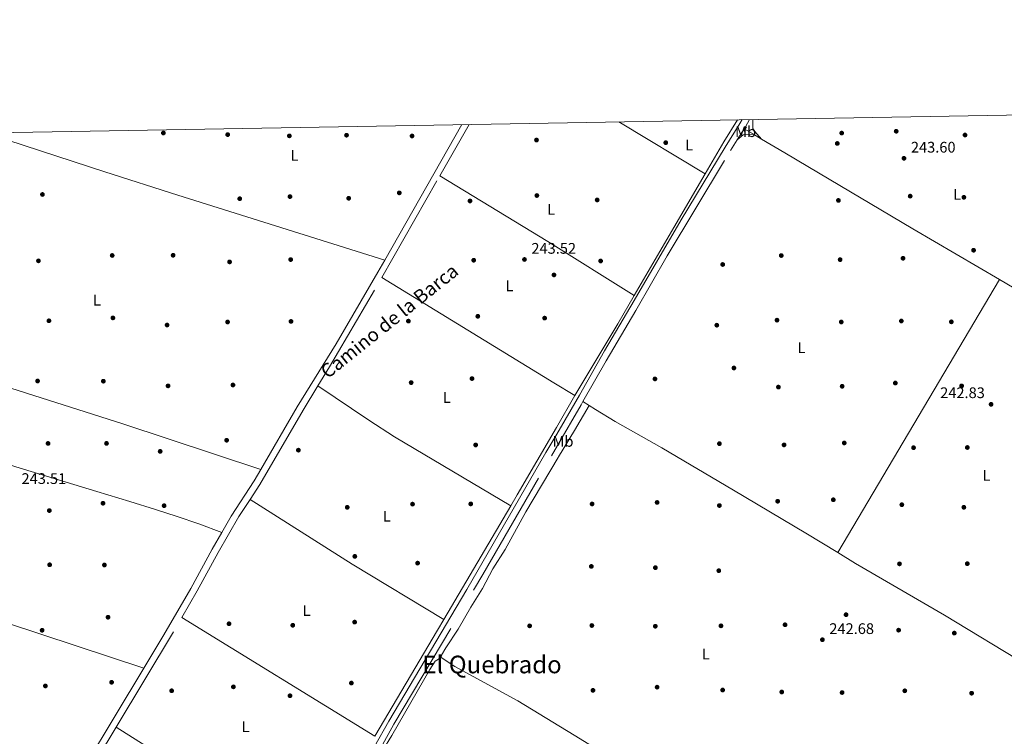
# Model space of a CAD drawing. Units: metres. Extents: x 622501 to 629488, y 4646217 to 4650966.
# Drawn here: x 625296 to 625938, y 4650499 to 4650966 of the extents above; entities that cross this region are included whole.
import ezdxf
from ezdxf.enums import TextEntityAlignment as Align

# ---------------------------------------------------------------- set-up
doc = ezdxf.new("R2010")
doc.units = ezdxf.units.M
doc.header["$MEASUREMENT"] = 0
doc.linetypes.add('DGN Style 2', pattern=[72.65900000000002, 43.59540000000001, -29.0636])
doc.linetypes.add('DGN Style 3', pattern=[101.7226, 72.659, -29.0636])
for name, color, linetype, lineweight in [('Nivel 13', 7, 'Continuous', 0), ('Nivel 17', 7, 'Continuous', 0), ('Nivel 21', 7, 'Continuous', 0), ('Nivel 36', 7, 'Continuous', 0), ('Nivel 37', 7, 'Continuous', 0), ('Nivel 41', 7, 'Continuous', 0), ('Nivel 44', 7, 'Continuous', 0), ('Nivel 45', 7, 'Continuous', 0), ('Nivel 61', 7, 'Continuous', 0), ('Nivel 7', 7, 'Continuous', 0)]:
    doc.layers.add(name, color=color, linetype=linetype, lineweight=lineweight)
doc.styles.add('Style-arial', font='arial.shx', dxfattribs={"bigfont": 'arialbig.shx'})
doc.styles.add('Style-Arial Narrow', font='txt')
doc.styles.add('Style-Helvetica-Narrow-Oblique', font='txt')
doc.styles.add('Style-Times New Roman', font='txt')

# ---------------------------------------------------------------- blocks, each defined once
blk = doc.blocks.new('5PERFI')
at = {"layer": 'Nivel 17', "linetype": 'Continuous', "lineweight": 0}
h = blk.add_hatch(color=7, dxfattribs=at)
edge = h.paths.add_edge_path()
edge.add_arc((0.02410426735877991, -0.01892352104187012), 15.5998547143458, 315.0000000018422, 675.0000000018422)
blk = doc.blocks.new('5PATER')
at = {"layer": 'Nivel 7', "linetype": 'Continuous', "lineweight": 0}
h = blk.add_hatch(color=51, dxfattribs=at)
edge = h.paths.add_edge_path()
edge.add_ellipse((0.04379922151565552, -0.04354050755500793), major_axis=(-10.95721237369611, -11.10700355381332), ratio=0.9994222409660317, start_angle=0, end_angle=360)

msp = doc.modelspace()

# ---------------------------------------------------------------- linework, layer by layer
at = {"layer": 'Nivel 13', "color": 4, "linetype": 'Continuous', "lineweight": 0, "extrusion": (0.6478790143645465, -0.3853263020549106, 0.6570969667337627), "elevation": -1386534.350562799, "flags": 128}
msp.add_lwpolyline([(4317176.450480487, 1208974.183430308), (4317200.576007813, 1208974.435484529), (4317217.488447987, 1208974.090568227)], dxfattribs=at)
at = {"layer": 'Nivel 13', "color": 4, "linetype": 'Continuous', "lineweight": 0, "extrusion": (0.005276833523906613, -0.003137831363323039, 0.9999811543435688), "elevation": -11046.90903354501, "flags": 128}
msp.add_lwpolyline([(625759.186132174, 4650883.252983645), (625764.7862652801, 4650879.922967251)], dxfattribs=at)
at = {"layer": 'Nivel 13', "color": 4, "linetype": 'Continuous', "lineweight": 0, "extrusion": (0.005610770124719558, -0.00333239288242357, 0.9999787069814461), "elevation": -11742.82507854591, "flags": 128}
msp.add_lwpolyline([(625763.5669228509, 4650878.382000528), (625768.8370643333, 4650875.251983151)], dxfattribs=at)
at = {"layer": 'Nivel 13', "color": 4, "linetype": 'Continuous', "lineweight": 0, "extrusion": (-0.7724393700514312, 0.4480663501861428, 0.4500821763027469), "elevation": 1600657.860488068, "flags": 128}
msp.add_lwpolyline([(-4337001.361600064, -806487.5629616715), (-4336960.644054867, -806487.9213094972), (-4336909.323309138, -806488.0220948225)], dxfattribs=at)
at = {"layer": 'Nivel 13', "color": 4, "linetype": 'Continuous', "lineweight": 0, "extrusion": (0.008539827938005434, -0.005007181326196195, 0.9999509985364063), "elevation": -17698.19626384621, "flags": 128}
msp.add_lwpolyline([(625910.2824969105, 4650766.533982553), (625929.453676641, 4650755.293841649)], dxfattribs=at)
at = {"layer": 'Nivel 13', "color": 4, "linetype": 'Continuous', "lineweight": 0, "extrusion": (0.05460946930036484, -0.03388010162515368, 0.9979328357041879), "elevation": -123156.5055720925, "flags": 128}
msp.add_lwpolyline([(4281856.076703288, 1916207.715323357), (4281834.608512957, 1916207.092905488), (4281780.146680076, 1916206.159278689)], dxfattribs=at)
at = {"layer": 'Nivel 13', "color": 4, "linetype": 'Continuous', "lineweight": 0, "extrusion": (0.7197818197061123, -0.419159956659557, 0.553370637776993), "elevation": -1498923.610135146, "flags": 128}
msp.add_lwpolyline([(4333777.259354029, 996121.211591078), (4333753.154114354, 996121.1125936471), (4333702.245766841, 996120.899441924), (4333694.087402359, 996120.9714763425)], dxfattribs=at)
at = {"layer": 'Nivel 13', "color": 4, "linetype": 'Continuous', "lineweight": 0, "extrusion": (0.003529545124222995, 0.005989994977995428, 0.9999758308436159), "elevation": 30309.34059034287, "flags": 128}
msp.add_lwpolyline([(625567.8804759271, 4650476.667594496), (625611.6923208013, 4650551.018928375)], dxfattribs=at)
at = {"layer": 'Nivel 13', "color": 4, "linetype": 'Continuous', "lineweight": 0, "extrusion": (-0.7651955140083043, 0.45400768102388, 0.4564568445240862), "elevation": 1632822.87433276, "flags": 128}
msp.add_lwpolyline([(-4318689.74027529, -837395.0669050142), (-4318770.231035884, -837395.2242533704), (-4318778.259133577, -837395.2916883808)], dxfattribs=at)
at = {"layer": 'Nivel 13', "color": 4, "linetype": 'Continuous', "lineweight": 0}
msp.add_polyline3d([(625780.0599999987, 4650888.559999999, 244.66), (625795.1099999994, 4650879.600000001, 244.54), (625810.2100000009, 4650870.629999999, 244.42), (625878.6799999997, 4650829.969999999, 244.49), (625935.1900000013, 4650796.850000001, 243.82)], dxfattribs=at)
at = {"layer": 'Nivel 21', "color": 7, "linetype": 'Continuous', "lineweight": 0, "extrusion": (0.0005827751820690434, 0.001025976694213926, 0.9999993038722128), "elevation": 5379.607798980413, "flags": 128}
msp.add_lwpolyline([(625533.8019049168, 4650806.518433411), (625584.0319663174, 4650894.948479954)], dxfattribs=at)
at = {"layer": 'Nivel 21', "color": 7, "linetype": 'DGN Style 3', "lineweight": 0, "extrusion": (0.0006383984202160876, 0.001122953833783134, 0.9999991657107242), "elevation": 5865.428742083172, "flags": 128}
msp.add_lwpolyline([(625569.6871627755, 4650860.795821823), (625588.8171907961, 4650894.445843041)], dxfattribs=at)
at = {"layer": 'Nivel 21', "color": 7, "linetype": 'DGN Style 3', "lineweight": 0, "extrusion": (-0.4809388660677398, 0.2995123534000584, 0.824008590529392), "elevation": 1092245.713169424, "flags": 128}
msp.add_lwpolyline([(-4278704.662545171, -1588089.131721294), (-4278714.656147942, -1588089.078771767), (-4278720.057194941, -1588089.3435194)], dxfattribs=at)
at = {"layer": 'Nivel 21', "color": 1, "linetype": 'DGN Style 2', "lineweight": 0, "extrusion": (0.03123457212248014, 0.04611596512324293, 0.9984476547446429), "elevation": 234270.7395845292, "flags": 128}
msp.add_lwpolyline([(2090030.376632957, -4195150.650691874), (2090030.376632959, -4195154.06193798)], dxfattribs=at)
at = {"layer": 'Nivel 21', "color": 7, "linetype": 'DGN Style 3', "lineweight": 0, "extrusion": (0.0005178184284911231, 0.0009107786773513712, 0.9999994511729875), "elevation": 4803.199697525612, "flags": 128}
msp.add_lwpolyline([(625532.0200783238, 4650795.624307405), (625569.7601146884, 4650862.004334938)], dxfattribs=at)
at = {"layer": 'Nivel 21', "color": 7, "linetype": 'DGN Style 3', "lineweight": 0, "extrusion": (0.05428402505308091, -0.03288897314873419, 0.9979837473973504), "elevation": -118760.6150412432, "flags": 128}
msp.add_lwpolyline([(4301748.414800514, 1871192.048554312), (4301763.158670429, 1871192.048554314), (4301827.251463272, 1871192.906152453), (4301830.542173263, 1871192.99388293)], dxfattribs=at)
at = {"layer": 'Nivel 21', "color": 7, "linetype": 'DGN Style 3', "lineweight": 0, "extrusion": (-0.1443045224550527, 0.08382510262047041, 0.985976448486315), "elevation": 299827.6013717004, "flags": 128}
msp.add_lwpolyline([(-4335390.712226607, -1769959.571329787), (-4335463.459305882, -1769958.492739636), (-4335474.110437281, -1769958.492739635)], dxfattribs=at)
at = {"layer": 'Nivel 21', "color": 7, "linetype": 'Continuous', "lineweight": 0}
for points in [[(625434.7699999996, 4650341.59, 243.76), (625437.129999999, 4650341.550000001, 243.76), (625439.6799999997, 4650342.460000001, 243.76), (625465.5799999982, 4650388.030000001, 243.63), (625517.9899999984, 4650475.440000001, 243.54), (625536.6499999985, 4650508.440000001, 243.54), (625587.6600000001, 4650594.449999999, 243.51), (625639.2699999996, 4650683.84, 243.47), (625646.3500000015, 4650695.989999998, 243.51), (625661.120000001, 4650721.300000001, 243.6), (625677.4699999988, 4650750.23, 243.6), (625696.879999999, 4650783.120000001, 243.61), (625727.6000000015, 4650835.84, 244.17), (625756.2100000009, 4650883.25, 244.56), (625765.9200000018, 4650898.710000001, 244.62), (625767.370000001, 4650901.23, 244.55)], [(625453.1000000015, 4650672.77, 244.27), (625477.0100000016, 4650713.690000001, 243.38), (625502.2699999996, 4650754.940000001, 243.39), (625529.5199999996, 4650801.609999999, 243.45), (625534.0500000007, 4650809.59, 243.44)], [(625427.8099999987, 4650631.789999999, 244.36), (625433.9299999997, 4650642.390000001, 244.38), (625448.7800000012, 4650665.370000001, 244.43), (625453.1000000015, 4650672.77, 244.27)], [(625376.8200000003, 4650543.18, 244.22), (625389.8099999987, 4650564.780000001, 244.28), (625407.4499999993, 4650595.109999999, 244.28), (625421.4400000013, 4650620.73, 244.34), (625427.8099999987, 4650631.789999999, 244.36)], [(625308.0799999982, 4650442.93, 243.99), (625311.3900000006, 4650443.190000001, 243.99), (625316.1499999985, 4650444.739999998, 243.99), (625319.9600000009, 4650448.609999999, 243.94), (625376.8200000003, 4650543.18, 244.22)]]:
    msp.add_polyline3d(points, dxfattribs=at)
at = {"layer": 'Nivel 21', "color": 7, "linetype": 'DGN Style 3', "lineweight": 0}
for points in [[(625663.4600000009, 4650717.210000001, 243.6), (625678.5100000016, 4650743.870000001, 243.6), (625697.8999999985, 4650776.73, 243.6), (625718.4200000018, 4650812.239999998, 243.99), (625759.6999999993, 4650881.109999999, 244.56), (625764.120000001, 4650888.149999999, 244.59)], [(625446.1999999993, 4650653.27, 244.41), (625452.5700000003, 4650663.050000001, 244.43), (625480.8500000015, 4650711.449999999, 243.38), (625490.4800000004, 4650727.34, 243.38)], [(625449.3900000006, 4650327.66, 243.56), (625447.2399999984, 4650329.620000001, 243.58), (625445.0700000003, 4650335.510000002, 243.63), (625443.6099999994, 4650341.5, 243.77), (625469.9800000004, 4650387.68, 243.63), (625527.5100000016, 4650483.830000002, 243.54), (625540.1000000015, 4650506.469999999, 243.54), (625597.9899999984, 4650604.289999999, 243.51), (625642.8099999987, 4650681.780000001, 243.47), (625646.7800000012, 4650688.57, 243.5), (625662.1799999997, 4650714.93, 243.6), (625663.4600000009, 4650717.210000001, 243.6)], [(625401.5599999987, 4650576.120000001, 244.28), (625411.6799999997, 4650593.550000001, 244.28), (625425.3200000003, 4650618.550000001, 244.34), (625438.9299999997, 4650642.09, 244.38), (625446.1999999993, 4650653.27, 244.41)], [(625419.4499999993, 4650347.309999999, 243.88), (625402.870000001, 4650358.460000001, 243.87), (625386.6900000013, 4650370.02, 243.82), (625371.0899999999, 4650382.080000002, 243.77), (625355.7199999988, 4650394.870000001, 243.72), (625325.629999999, 4650422.129999999, 243.74), (625319.8900000006, 4650427.120000001, 243.77), (625318.7899999991, 4650432.41, 244.02), (625318.9100000001, 4650435.699999999, 244.02), (625319.6099999994, 4650438.010000002, 244.02), (625324.1400000006, 4650446.93, 243.94), (625358.75, 4650504.539999999, 244.1)]]:
    msp.add_polyline3d(points, dxfattribs=at)
at = {"layer": 'Nivel 36', "color": 92, "linetype": 'Continuous', "lineweight": 0, "extrusion": (-0.004166834095382906, 0.002501576749203307, 0.9999881897339535), "elevation": 9271.146841484644, "flags": 128}
msp.add_lwpolyline([(625682.3936574645, 4650891.179911334), (625738.8445007913, 4650857.289805293)], dxfattribs=at)
at = {"layer": 'Nivel 36', "color": 92, "linetype": 'Continuous', "lineweight": 0, "extrusion": (-0.009847358594893506, 0.01273420639144209, 0.9998704263634783), "elevation": 53307.56425883624, "flags": 128}
msp.add_lwpolyline([(625736.180419784, 4650586.405336767), (625740.1502272598, 4650589.47558571), (625746.8504932411, 4650589.945623826)], dxfattribs=at)
at = {"layer": 'Nivel 36', "color": 92, "linetype": 'Continuous', "lineweight": 0, "extrusion": (0.4031395606018727, 0.6620949616250799, 0.6317505492426684), "elevation": 3331659.665191391, "flags": 128}
msp.add_lwpolyline([(1884434.931545075, -2714926.673590505), (1884352.428246701, -2714926.98319931), (1884285.936572999, -2714925.667361889)], dxfattribs=at)
at = {"layer": 'Nivel 36', "color": 92, "linetype": 'Continuous', "lineweight": 0, "extrusion": (0.520539905011768, 0.8516800348349486, 0.06065744434016641), "elevation": 4286621.124794204, "flags": 128}
msp.add_lwpolyline([(1891508.264184901, -260251.0576716054), (1891524.390737541, -260251.0576716054), (1891655.890001364, -260251.1177822906)], dxfattribs=at)
at = {"layer": 'Nivel 36', "color": 92, "linetype": 'Continuous', "lineweight": 0, "extrusion": (-0.000860269150559001, -0.001454672536318037, 0.9999985719313808), "elevation": -7060.289531730397, "flags": 128}
msp.add_lwpolyline([(625935.1679197066, 4650791.500298597), (625829.7476576194, 4650613.240109988)], dxfattribs=at)
at = {"layer": 'Nivel 36', "color": 92, "linetype": 'Continuous', "lineweight": 0, "extrusion": (-0.2048262574357044, -0.6264334267271313, 0.7520820208885374), "elevation": -3041262.386496976, "flags": 128}
msp.add_lwpolyline([(-850858.9022195227, 3470837.230205331), (-850953.7481409423, 3470837.655046701), (-851127.3262612708, 3470835.955681212)], dxfattribs=at)
at = {"layer": 'Nivel 36', "color": 92, "linetype": 'Continuous', "lineweight": 0, "extrusion": (0.2252424208679575, 0.3651463668157888, 0.903290641290372), "elevation": 1839303.023350016, "flags": 128}
msp.add_lwpolyline([(1909300.325364871, -3871955.558115911), (1909260.344957272, -3871953.920434754), (1909240.350187466, -3871953.460356388), (1909152.057014959, -3871955.091947127)], dxfattribs=at)
at = {"layer": 'Nivel 36', "color": 92, "linetype": 'Continuous', "lineweight": 0, "extrusion": (0.04919676707343126, -0.03149569703460364, 0.9982923916257336), "elevation": -115453.7767052, "flags": 128}
msp.add_lwpolyline([(4254153.441757213, 1977239.062769111), (4254153.441757213, 1977234.269471711)], dxfattribs=at)
at = {"layer": 'Nivel 36', "color": 92, "linetype": 'Continuous', "lineweight": 0, "extrusion": (-0.008707109735852418, -0.02409107691050595, 0.9996718492852242), "elevation": -117240.7445122541, "flags": 128}
msp.add_lwpolyline([(-992429.326246297, 4584814.685991503), (-992497.9763637837, 4584828.349178139), (-992574.9137356263, 4584845.525755618)], dxfattribs=at)
at = {"layer": 'Nivel 36', "color": 92, "linetype": 'Continuous', "lineweight": 0, "extrusion": (0.07957326947022234, 0.2491869222475823, 0.9651807978646265), "elevation": 1208853.536476429, "flags": 128}
msp.add_lwpolyline([(819215.4871908817, -4459445.143807001), (819134.6031727251, -4459446.367124856), (818947.0824752878, -4459444.685062803)], dxfattribs=at)
at = {"layer": 'Nivel 36', "color": 92, "linetype": 'Continuous', "lineweight": 0, "extrusion": (0.002072760008685616, -0.001275076414866842, 0.9999970389186573), "elevation": -4389.253306550303, "flags": 128}
msp.add_lwpolyline([(625399.7101951353, 4650574.303866208), (625525.7106706612, 4650496.7938032)], dxfattribs=at)
at = {"layer": 'Nivel 36', "color": 92, "linetype": 'Continuous', "lineweight": 0, "extrusion": (0.1129533191922106, 0.1839779680036813, 0.9764187907720226), "elevation": 926465.0667004518, "flags": 128}
msp.add_lwpolyline([(1900260.044329612, -4189145.539146252), (1900220.040451733, -4189145.046153866), (1900200.043427086, -4189145.122257687), (1900111.5080515, -4189147.901514806)], dxfattribs=at)
at = {"layer": 'Nivel 36', "color": 92, "linetype": 'Continuous', "lineweight": 0}
for points in [[(625780.0599999987, 4650888.559999999, 244.16), (625775.7199999988, 4650893.43, 243.71), (625774.3900000006, 4650895.41, 243.96), (625774.2600000016, 4650901.350000001, 243.96)], [(625277.2300000004, 4650891.300000001, 243.32), (625351.3500000015, 4650867.16, 243.12), (625398.9699999988, 4650851.91, 243.42), (625534.0500000007, 4650809.59, 243.06)], [(625172.5500000007, 4650712.91, 243.58), (625293.2899999991, 4650674.530000001, 241.74), (625346.0700000003, 4650658.530000001, 240.2), (625367.6499999985, 4650651.98, 239.97), (625384.3500000015, 4650646.75, 240.28), (625398.5799999982, 4650642.100000001, 241.02), (625412.6900000013, 4650637.27, 242.3), (625427.8099999987, 4650631.789999999, 244.36)], [(625570.8000000007, 4650549.98, 243.09), (625571.1900000013, 4650551.640000001, 243.04), (625573.9699999988, 4650556.460000001, 242.98), (625582.0500000007, 4650568.52, 242.88), (625590.1700000018, 4650582.989999998, 242.83), (625597.8000000007, 4650595.02, 242.83), (625604.6000000015, 4650607.91, 242.78), (625612.6400000006, 4650620.57, 242.78), (625626.129999999, 4650645.07, 242.78), (625647.2399999984, 4650680.649999999, 242.79), (625647.5399999991, 4650681.16, 242.79), (625658.0199999996, 4650698.199999999, 242.84), (625667.4899999984, 4650714.629999999, 243.29)], [(625667.4899999984, 4650714.629999999, 243.32), (625671.6900000013, 4650711.940000001, 243.02), (625684.5399999991, 4650704.219999999, 242.77), (625714.9699999988, 4650686.870000001, 243.36), (625761.620000001, 4650659.280000001, 242.68), (625808.9299999997, 4650631.23, 243.39), (625829.7699999996, 4650618.59, 243.22)], [(625829.7699999996, 4650618.59, 243.22), (625841.4100000001, 4650611.530000001, 243.12), (625899.4699999988, 4650577.739999998, 243.52), (625954.0199999996, 4650544.699999999, 243.07), (625958.6999999993, 4650541.98, 243.14)], [(625489.1499999985, 4650400.059999999, 243.28), (625483.7600000016, 4650403.670000002, 243.28), (625483.7800000012, 4650404.899999999, 243.23), (625488.4499999993, 4650413.719999999, 243.09), (625493.3900000006, 4650422.43, 243.02), (625506.9499999993, 4650444.739999998, 243.02), (625513.9299999997, 4650458.02, 243.02), (625517.2899999991, 4650463.219999999, 243.23), (625526.9299999997, 4650480, 243.38), (625538.7100000009, 4650499.039999999, 242.97), (625563.4200000018, 4650542.309999999, 243.04), (625566.9299999997, 4650547.760000002, 243.02), (625570.8000000007, 4650549.98, 243.09)], [(625859.8399999999, 4650379.82, 243.74), (625855.1799999997, 4650382.379999999, 243.73), (625812.870000001, 4650408.52, 243.24), (625773.6900000013, 4650430.66, 243.14), (625729.0599999987, 4650456.52, 243.29), (625698.8599999994, 4650474.210000001, 242.99), (625657.6600000001, 4650499.370000001, 243.08), (625620.9899999984, 4650521.77, 243.16), (625579.8299999982, 4650544.129999999, 243.17), (625570.8000000007, 4650549.98, 243.09)]]:
    msp.add_polyline3d(points, dxfattribs=at)
at = {"layer": 'Nivel 61', "color": 7, "linetype": 'Continuous', "lineweight": 0, "flags": 128}
msp.add_lwpolyline([(622581.3299999982, 4646217.77), (622501.2899999991, 4650844.030000001), (625952.25, 4650904.460000001), (629403.2100000009, 4650966.5), (629487.7300000004, 4646340.280000001)], close=True, dxfattribs=at)

# ---------------------------------------------------------------- block references
at = {"layer": 'Nivel 17', "color": 7, "linetype": 'Continuous', "lineweight": 0, "xscale": 0.1000009313241567, "yscale": 0.1000009313241567, "zscale": 0.1000009313241567}
for p in [(625389.6000000015, 4650892.539999999, 243.49), (625431.5799999982, 4650891.469999999, 243.49), (625471.8099999987, 4650890.649999999, 243.49), (625509.129999999, 4650891.07, 243.49), (625551.8999999985, 4650890.580000002, 243.36), (625633.1099999994, 4650887.93, 243.24), (625832.3099999987, 4650892.460000001, 243.36), (625867.870000001, 4650893.670000002, 243.18), (625912.8000000007, 4650891.190000001, 243.28), (625717.4699999988, 4650886.190000001, 243.74), (625829.4200000018, 4650885.690000001, 243.18), (625310.6600000001, 4650852.379999999, 243.84), (625439.4200000018, 4650849.609999999, 244.04), (625472.2100000009, 4650850.989999998, 244.1), (625510.5500000007, 4650849.899999999, 244.2), (625543.5599999987, 4650853.43, 244.2), (625633.3500000015, 4650851.699999999, 243.79), (625672.7100000009, 4650848.809999999, 243.79), (625877, 4650851.289999999, 243.28), (625912.0399999991, 4650850.52, 243.28), (625589.7199999988, 4650848.149999999, 243.79), (625830.1700000018, 4650848.5, 243.8), (625356.1900000013, 4650812.550000001, 243.99), (625395.9499999993, 4650812.690000001, 243.99), (625792.8599999994, 4650812.510000002, 243.59), (625872.3399999999, 4650810.73, 244), (625918.379999999, 4650815.969999999, 243.34), (625308.0500000007, 4650809.050000001, 243.99), (625432.7899999991, 4650808.359999999, 244.81), (625472.6900000013, 4650809.879999999, 244.56), (625592.1499999985, 4650809.440000001, 243.74), (625674.9800000004, 4650808.949999999, 243.84), (625754.6400000006, 4650806.670000002, 243.74), (625831.2800000012, 4650809.830000002, 243.85), (625644.5, 4650799.859999999, 243.84), (625356.6499999985, 4650771.809999999, 243.64), (625594.8099999987, 4650772.859999999, 243.94), (625314.8999999985, 4650769.91, 243.64), (625392.0100000016, 4650767.129999999, 243.94), (625431.5100000016, 4650769.129999999, 244.86), (625472.879999999, 4650769.510000002, 244.71), (625549.5199999996, 4650769.699999999, 243.99), (625638.4200000018, 4650771.649999999, 243.84), (625750.7899999991, 4650767.039999999, 243.69), (625790.0700000003, 4650770.32, 243.59), (625832.0199999996, 4650769.140000001, 243.9), (625871.2199999988, 4650769.780000001, 244.26), (625903.8599999994, 4650769.219999999, 243.49), (625761.9600000009, 4650739.080000002, 243.59), (625307.5, 4650730.600000001, 243.64), (625350.4100000001, 4650730.469999999, 243.64), (625392.6499999985, 4650727.41, 244.25), (625435, 4650727.98, 244.1), (625551.3099999987, 4650729.559999999, 243.64), (625591.0199999996, 4650732.190000001, 243.64), (625710.4100000001, 4650731.960000001, 243.59), (625832.6000000015, 4650727.170000002, 243.85), (625867.3099999987, 4650729.27, 244.26), (625910.5700000003, 4650727.420000002, 243.23), (625791.0100000016, 4650726.620000001, 243.8), (625314.3399999999, 4650689.830000002, 243.48), (625352.4800000004, 4650689.850000001, 243.48), (625430.870000001, 4650691.920000002, 244.1), (625593.4200000018, 4650688.850000001, 243.74), (625752.5100000016, 4650689.670000002, 243.49), (625794.6900000013, 4650688.879999999, 243.44), (625833.9699999988, 4650690.149999999, 243.49), (625387.5, 4650684.640000001, 244.25), (625477.7300000004, 4650685.440000001, 244.1), (625879.1900000013, 4650687.059999999, 243.23), (625914.2899999991, 4650687.170000002, 243.03), (625350.1900000013, 4650650.789999999, 244.3), (625552.1999999993, 4650650.210000001, 243.99), (625590.2100000009, 4650650.350000001, 243.74), (625669.3999999985, 4650650.330000002, 243.08), (625711.8399999999, 4650651.309999999, 243.28), (625790.5199999996, 4650652.109999999, 243.74), (625826.8200000003, 4650653.059999999, 243.8), (625871.5500000007, 4650649.809999999, 243.49), (625315.1499999985, 4650645.989999998, 244.1), (625390.0799999982, 4650649.18, 244.3), (625509.5899999999, 4650648.109999999, 244.2), (625752.4699999988, 4650649.289999999, 243.69), (625912.0300000012, 4650648.149999999, 243.39), (625514.5399999991, 4650616.09, 244.15), (625555.5, 4650611.68, 244.04), (625870.0199999996, 4650611.210000001, 243.23), (625914.2699999996, 4650611.32, 243.23), (625315.3500000015, 4650610.609999999, 243.58), (625351.120000001, 4650610.460000001, 244.25), (625668.8900000006, 4650609.550000001, 242.77), (625710.6999999993, 4650608.73, 242.77), (625752.0899999999, 4650606.760000002, 243.08), (625353.4800000004, 4650576.370000001, 244.1), (625514.4100000001, 4650573.18, 244.2), (625835.1499999985, 4650578.02, 243.64), (625310.4499999993, 4650567.859999999, 244.35), (625432.4499999993, 4650572.100000001, 244.15), (625474.0399999991, 4650571.120000001, 244.15), (625628.6400000006, 4650570.73, 243.18), (625669.2399999984, 4650570.949999999, 242.62), (625710.6499999985, 4650570.489999998, 242.87), (625753.5100000016, 4650570.75, 243.54), (625795.3399999999, 4650571.440000001, 243.74), (625869.4299999997, 4650567.920000002, 243.49), (625905.7899999991, 4650565.989999998, 243.23), (625312.5899999999, 4650531.5, 243.79), (625355.8099999987, 4650533.890000001, 243.99), (625394.9800000004, 4650528.359999999, 243.74), (625435.3099999987, 4650530.91, 244.15), (625512.3000000007, 4650533.379999999, 244.04), (625669.9699999988, 4650528.629999999, 242.67), (625711.8299999982, 4650530.699999999, 242.67), (625754.5899999999, 4650528.82, 242.72), (625793.1700000018, 4650527.539999999, 242.77), (625873.4800000004, 4650528.32, 243.23), (625472.25, 4650525.100000001, 244.15), (625832.5599999987, 4650527.190000001, 243.34), (625917.0899999999, 4650526.75, 243.18)]:
    msp.add_blockref('5PERFI', p, dxfattribs=at)
at = {"layer": 'Nivel 7', "color": 51, "linetype": 'Continuous', "lineweight": 0, "xscale": 0.1000009313241567, "yscale": 0.1000009313241567, "zscale": 0.1000009313241567}
for p in [(625872.9499999993, 4650875.989999998, 243.6), (625625.2600000016, 4650809.940000001, 243.52), (625929.7899999991, 4650715.379999999, 242.83), (625819.7100000009, 4650561.670000002, 242.68)]:
    msp.add_blockref('5PATER', p, dxfattribs=at)

# ---------------------------------------------------------------- texts
at = {"layer": 'Nivel 37', "color": 92, "linetype": 'Continuous', "lineweight": 0, "style": 'Style-Arial Narrow'}
for s, p in [('Mb', (625769.5848305859, 4650893.36998, 244.29)), ('L', (625732.7231471054, 4650884.68998, 244.06)), ('L', (625475.1431471035, 4650877.88998, 243.68)), ('L', (625907.7331471033, 4650852.479979999, 243.31)), ('L', (625642.743147105, 4650842.609979998, 243.6)), ('L', (625615.4031471051, 4650792.739980001, 243.7)), ('L', (625346.2531471029, 4650783.379979998, 243.74)), ('L', (625806.1031471044, 4650752.36998, 243.79)), ('L', (625574.5731471032, 4650719.819979999, 243.66)), ('Mb', (625650.4048305862, 4650691.149979997, 243.18)), ('L', (625926.8431471027, 4650668.919980001, 243.2)), ('L', (625535.3331471048, 4650642.289979998, 244.07)), ('L', (625483.1031471044, 4650580.719979998, 244.1)), ('L', (625743.5731471032, 4650552.289979998, 243.16)), ('L', (625443.2831471041, 4650504.829980001, 244.05))]:
    msp.add_text(s, height=6.99996, dxfattribs=at).set_placement(p, align=Align.MIDDLE_CENTER)
at = {"layer": 'Nivel 41', "color": 7, "linetype": 'Continuous', "lineweight": 0, "style": 'Style-arial'}
for s, p in [('243.60', (625877.4699999988, 4650879.739999998, 243.6)), ('243.52', (625629.7800000012, 4650813.690000001, 243.52)), ('242.83', (625896.5700000003, 4650719.43, 242.83)), ('243.51', (625297.0100000016, 4650663.370000001, 243.51)), ('242.68', (625824.2300000004, 4650565.41, 242.68))]:
    msp.add_text(s, height=6.99996, dxfattribs=at).set_placement(p)
at = {"layer": 'Nivel 44', "color": 7, "linetype": 'Continuous', "lineweight": 0, "style": 'Style-Helvetica-Narrow-Oblique'}
msp.add_text('Camino de la Barca', height=8.999880000000001, rotation=38.68600002478097, dxfattribs=at).set_placement((625539.9275979958, 4650766.245402921, 243.61), align=Align.CENTER)
at = {"layer": 'Nivel 45', "color": 7, "linetype": 'Continuous', "lineweight": 0, "style": 'Style-Times New Roman'}
msp.add_text('El Quebrado', height=11.49996, dxfattribs=at).set_placement((625604.1101741605, 4650545.499979999, 243.16), align=Align.MIDDLE_CENTER)

doc.saveas('drawing.dxf')
